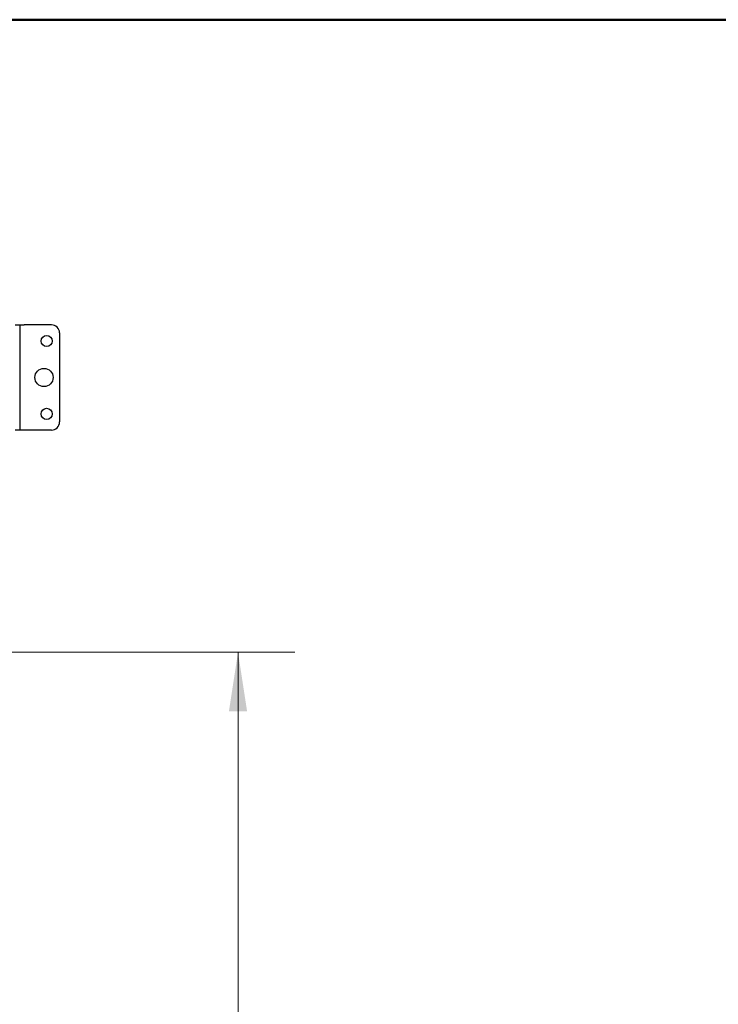
# Model space of a CAD drawing. Units: inches. Extents: x 0.1 to 16.9, y 0.1 to 10.9.
# Drawn here: x 4.3 to 5.9, y 8.3 to 10.5 of the extents above; entities that cross this region are included whole.
import ezdxf

# ---------------------------------------------------------------- set-up
doc = ezdxf.new("R2010")
doc.units = ezdxf.units.IN
doc.header["$MEASUREMENT"] = 0
doc.layers.add('FORMAT', color=7, linetype='Continuous')
doc.styles.add('SLDTEXTSTYLE0', font='TXT', dxfattribs={"width": 0.605})
doc.dimstyles.new('SLDDIMSTYLE0', dxfattribs={"dimtxt": 0.1, "dimasz": 0.13, "dimexe": 0, "dimexo": 0.0625, "dimgap": 0.025, "dimtad": 0, "dimtih": 1, "dimtoh": 1, "dimlfac": 14, "dimrnd": 1e-09, "dimzin": 12, "dimdsep": 46, "dimtxsty": 'SLDTEXTSTYLE0', "dimsah": 1, "dimcen": 0.09, "dimadec": 0, "dimazin": 3, "dimtfac": 1, "dimtdec": 3, "dimtofl": 0, "dimtmove": 0, "dimatfit": 3, "dimfxl": 0, "dimfrac": 2, "dimtolj": 1, "dimtzin": 12, "dimarcsym": 0})

# ---------------------------------------------------------------- blocks, each defined once
blk = doc.blocks.new('_D_14')
at = {"color": 7, "linetype": 'Continuous', "lineweight": 18}
for p, q in [((3.6061, 9.1046), (4.9196, 9.1046)), ((4.7946, 9.1046), (4.7946, 8.187)), ((4.7946, 7.1138), (4.7946, 8.0314)), ((4.3423, 7.1138), (4.9196, 7.1138))]:
    blk.add_line(p, q, dxfattribs=at)
for points in [[(4.7946, 9.1046), (4.7746, 8.9746), (4.8146, 8.9746)], [(4.7946, 7.1138), (4.8146, 7.2438), (4.7746, 7.2438)]]:
    blk.add_solid(points, dxfattribs=at)
at = {"color": 7, "linetype": 'Continuous', "lineweight": 18, "insert": (4.6536, 8.1603), "char_height": 0.1, "attachment_point": 1, "style": 'SLDTEXTSTYLE0'}
blk.add_mtext('27.87', dxfattribs=at)

msp = doc.modelspace()

# ---------------------------------------------------------------- linework, layer by layer
at = {"color": 7, "linetype": 'Continuous', "lineweight": 25}
for p, q in [((4.303338, 9.826861), (4.312981, 9.826861)), ((4.312981, 9.826861), (4.312981, 9.809004)), ((4.312981, 9.826861), (4.322624, 9.826861)), ((4.383052, 9.826861), (4.322624, 9.826861)), ((4.312981, 9.809004), (4.312981, 9.612576)), ((4.400909, 9.809004), (4.400909, 9.612576)), ((4.312981, 9.612576), (4.312981, 9.594718)), ((4.312981, 9.594718), (4.303338, 9.594718)), ((4.322624, 9.594718), (4.312981, 9.594718)), ((4.383052, 9.594718), (4.322624, 9.594718))]:
    msp.add_line(p, q, dxfattribs=at)
for centre, radius in [((4.372481, 9.791147), 0.012286), ((4.366552, 9.71079), 0.020107), ((4.372481, 9.630433), 0.012286)]:
    msp.add_circle(centre, radius, dxfattribs=at)
for centre, start, end in [((4.383052, 9.809004), 0, 90), ((4.383052, 9.612576), 270, 0)]:
    msp.add_arc(centre, 0.017857, start, end, dxfattribs=at)
at = {"layer": 'FORMAT', "lineweight": 50}
msp.add_line((16.5, 10.5), (0.5, 10.5), dxfattribs=at)

# ---------------------------------------------------------------- dimensions: what is measured, and where the dimension line sits
at = {"color": 7, "linetype": 'Continuous', "lineweight": 18}
dim = msp.add_linear_dim(base=(4.79461, 9.104608), p1=(4.292252, 7.11379), p2=(3.556127, 9.104608), angle=90, dimstyle='SLDDIMSTYLE0', dxfattribs=at)
dim.commit()
dim.dimension.update_dxf_attribs({"geometry": '_D_14', "text_midpoint": (4.79461, 8.109199), "dimtype": 160})

doc.saveas('drawing.dxf')
